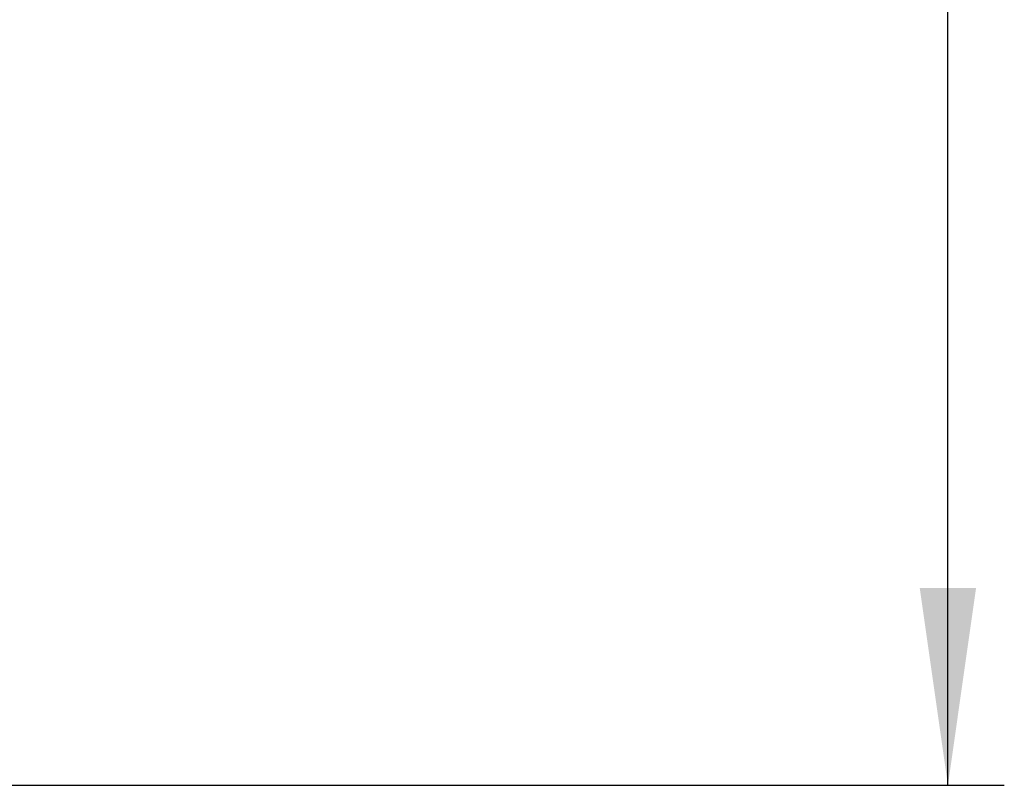
# Model space of a CAD drawing. Extents: x 5 to 589, y 5 to 415.
# Drawn here: x 339 to 357, y 295 to 308 of the extents above; entities that cross this region are included whole.
import ezdxf

# ---------------------------------------------------------------- set-up
doc = ezdxf.new("R2010")
doc.units = 0
doc.layers.add('FORMAT', color=7, linetype='CONTINUOUS')
doc.styles.add('SLDTEXTSTYLE0', font='ISOCP', dxfattribs={"width": 0.96})
doc.dimstyles.new('SLDDIMSTYLE4', dxfattribs={"dimtxt": 3.94841, "dimasz": 3.5, "dimexe": 0, "dimexo": 0.0625, "dimgap": 0.987103, "dimtad": 1, "dimdec": 0, "dimlfac": 12, "dimrnd": 1e-09, "dimzin": 12, "dimdsep": 46, "dimtxsty": 'SLDTEXTSTYLE0', "dimsah": 1, "dimcen": 0.09, "dimadec": 0, "dimazin": 0, "dimtfac": 1, "dimtofl": 0, "dimtmove": 0, "dimatfit": 3, "dimfxl": 1, "dimtolj": 1, "dimtzin": 12, "dimarcsym": 0})

# ---------------------------------------------------------------- blocks, each defined once
blk = doc.blocks.new('_D_5')
at = {"layer": 'FORMAT', "transparency": 16777216}
for p, q in [((333.818, 377.935), (356.516, 377.935)), ((355.516, 294.62), (355.516, 377.935)), ((346.608, 331.139), (346.608, 341.417)), ((354.032, 341.417), (354.032, 331.139)), ((333.818, 294.62), (356.516, 294.62))]:
    blk.add_line(p, q, dxfattribs=at)
for centre, start, end in [((350.32, 341.417), 0, 180), ((350.32, 331.139), 180, 0)]:
    blk.add_arc(centre, 3.712, start, end, dxfattribs=at)
for points in [[(355.516, 377.935), (355.016, 374.435), (356.016, 374.435)], [(355.516, 294.62), (356.016, 298.12), (355.016, 298.12)]]:
    blk.add_solid(points, dxfattribs=at)
at = {"layer": 'FORMAT', "transparency": 16777216, "insert": (347.685, 331.139, -15.617), "char_height": 4.2333, "attachment_point": 1, "rotation": 90, "style": 'SLDTEXTSTYLE0'}
blk.add_mtext('1000', dxfattribs=at)

msp = doc.modelspace()

# ---------------------------------------------------------------- dimensions: what is measured, and where the dimension line sits
at = {"layer": 'FORMAT'}
dim = msp.add_linear_dim(base=(354.0315321, 377.9353847), p1=(333.8184397, 294.6204127), p2=(333.8184397, 377.9353847), angle=90, dimstyle='SLDDIMSTYLE4', dxfattribs=at)
dim.commit()
dim.dimension.update_dxf_attribs({"geometry": '_D_5', "text_midpoint": (354.0315321, 336.2778987), "dimtype": 160})

doc.saveas('drawing.dxf')
